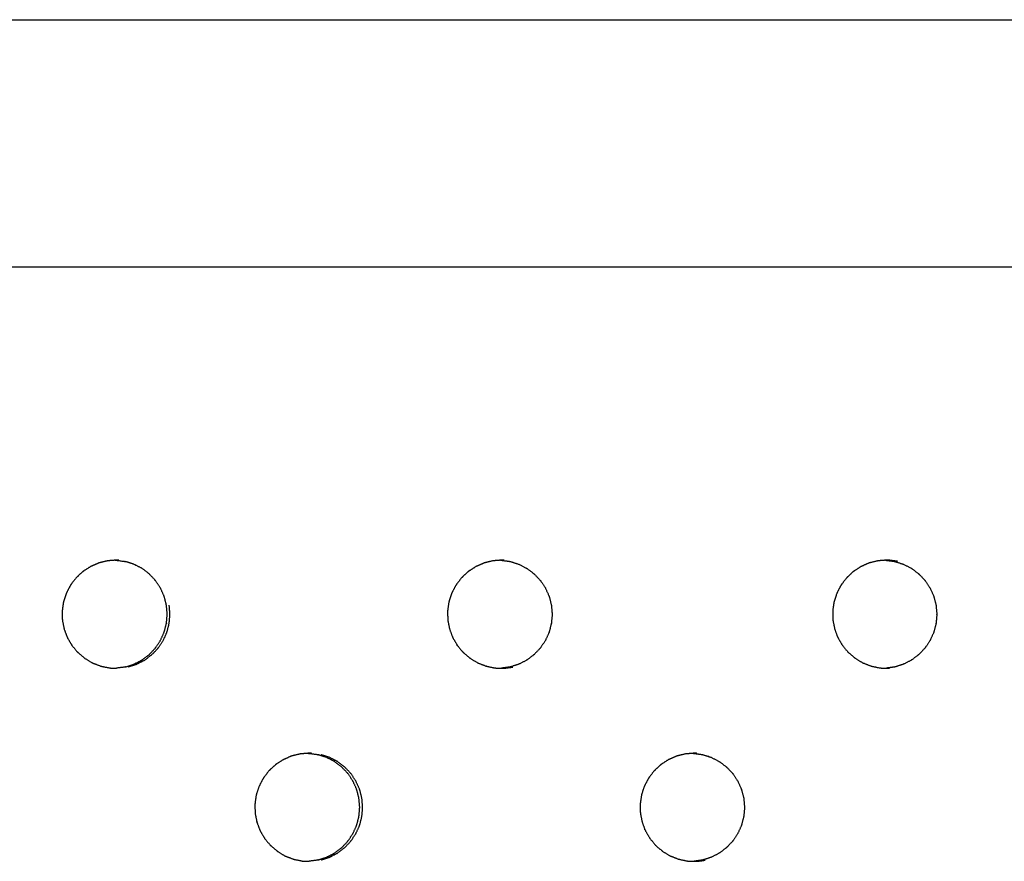
# Model space of a CAD drawing. Units: millimetres. Extents: x 234 to 3544, y -568 to 1747.
# Drawn here: x 1720 to 1784, y 341 to 396 of the extents above; entities that cross this region are included whole.
import ezdxf

# ---------------------------------------------------------------- set-up
doc = ezdxf.new("R2010")
doc.units = ezdxf.units.MM
doc.header["$MEASUREMENT"] = 0

msp = doc.modelspace()

# ---------------------------------------------------------------- linework, layer by layer
at = {"color": 0}
for points, knots in [([(1051.856, 395.958), (1085.462, 395.958), (1119.069, 395.958), (1152.62, 395.958), (1186.171, 395.958), (1219.646, 395.958), (1253.12, 395.958), (1286.496, 395.958), (1319.873, 395.958), (1353.129, 395.958), (1386.386, 395.958), (1419.5, 395.958), (1452.615, 395.958), (1485.567, 395.958), (1518.52, 395.958), (1551.287, 395.958), (1584.055, 395.958), (1616.618, 395.958), (1649.18, 395.958), (1681.517, 395.958), (1713.853, 395.958), (1745.941, 395.958), (1778.03, 395.958), (1809.851, 395.958), (1841.671, 395.958), (1873.203, 395.958), (1904.735, 395.958), (1921.346, 395.96), (1937.958, 395.961)], [0, 0, 0, 1, 1, 2, 2, 3, 3, 4, 4, 5, 5, 6, 6, 7, 7, 8, 8, 9, 9, 10, 10, 11, 11, 12, 12, 13, 13, 13.764827, 13.764827, 13.764827]), ([(991.186, 379.972), (1029.843, 379.972), (1068.501, 379.972), (1107.112, 379.972), (1145.723, 379.972), (1184.252, 379.972), (1222.782, 379.972), (1261.197, 379.972), (1299.612, 379.972), (1337.878, 379.972), (1376.144, 379.972), (1414.227, 379.972), (1452.311, 379.972), (1490.178, 379.972), (1528.045, 379.972), (1565.663, 379.972), (1603.281, 379.972), (1640.617, 379.972), (1677.952, 379.972), (1714.972, 379.972), (1751.992, 379.972), (1788.664, 379.972), (1825.336, 379.972), (1861.627, 379.972), (1897.919, 379.972), (1933.798, 379.972), (1969.677, 379.972)], [19, 19, 19, 20, 20, 21, 21, 22, 22, 23, 23, 24, 24, 25, 25, 26, 26, 27, 27, 28, 28, 29, 29, 30, 30, 31, 31, 32, 32, 32]), ([(1725.523, 360.799), (1725.488, 360.787), (1725.453, 360.775), (1725.247, 360.683), (1725.04, 360.591), (1724.993, 360.57), (1724.945, 360.549), (1724.74, 360.416), (1724.535, 360.283), (1724.511, 360.267), (1724.486, 360.251), (1724.457, 360.228), (1724.428, 360.205), (1724.26, 360.047), (1724.093, 359.889), (1724.058, 359.857), (1724.023, 359.824), (1723.871, 359.627), (1723.719, 359.43), (1723.704, 359.41), (1723.688, 359.39), (1723.668, 359.359), (1723.649, 359.328), (1723.541, 359.119), (1723.433, 358.911), (1723.413, 358.872), (1723.393, 358.833), (1723.313, 358.593), (1723.233, 358.353), (1723.227, 358.333), (1723.22, 358.312), (1723.211, 358.277), (1723.203, 358.241), (1723.169, 358.004), (1723.136, 357.768), (1723.13, 357.729), (1723.124, 357.689), (1723.129, 357.432), (1723.133, 357.175), (1723.133, 357.158), (1723.134, 357.14), (1723.137, 357.104), (1723.141, 357.067), (1723.188, 356.829), (1723.235, 356.591), (1723.242, 356.556), (1723.249, 356.521), (1723.339, 356.276), (1723.43, 356.031), (1723.434, 356.019), (1723.439, 356.006), (1723.455, 355.973), (1723.471, 355.939), (1723.595, 355.727), (1723.72, 355.515), (1723.737, 355.487), (1723.753, 355.459), (1723.921, 355.255), (1724.09, 355.051), (1724.096, 355.044), (1724.102, 355.037), (1724.128, 355.01), (1724.154, 354.984), (1724.345, 354.823), (1724.536, 354.661), (1724.557, 354.643), (1724.579, 354.625), (1724.808, 354.486), (1725.038, 354.348), (1725.043, 354.345), (1725.047, 354.342), (1725.08, 354.326), (1725.114, 354.31), (1725.351, 354.219), (1725.588, 354.129), (1725.61, 354.12), (1725.633, 354.112)], [0, 0, 0, 1, 1, 2, 2, 3, 3, 4, 4, 5, 5, 6, 6, 7, 7, 8, 8, 9, 9, 10, 10, 11, 11, 12, 12, 13, 13, 14, 14, 15, 15, 16, 16, 17, 17, 18, 18, 19, 19, 20, 20, 21, 21, 22, 22, 23, 23, 24, 24, 25, 25, 26, 26, 27, 27, 28, 28, 29, 29, 30, 30, 31, 31, 32, 32, 33, 33, 34, 34, 35, 35, 36, 36, 37, 37, 38, 38, 38]), ([(1726.564, 360.969), (1726.365, 360.953), (1726.166, 360.937), (1726.111, 360.932), (1726.055, 360.928), (1725.821, 360.871), (1725.588, 360.814), (1725.556, 360.807), (1725.523, 360.799)], [9.101505, 9.101505, 9.101505, 10, 10, 11, 11, 12, 12, 12.995019, 12.995019, 12.995019]), ([(1726.794, 360.967), (1726.776, 360.968), (1726.757, 360.968), (1726.683, 360.97), (1726.609, 360.972), (1726.586, 360.97), (1726.564, 360.969)], [7.007905, 7.007905, 7.007905, 8, 8, 9, 9, 9.101505, 9.101505, 9.101505]), ([(1726.564, 360.969), (1726.57, 360.968), (1726.577, 360.968), (1726.596, 360.968), (1726.614, 360.967), (1726.886, 360.931), (1727.158, 360.895), (1727.161, 360.894), (1727.164, 360.894), (1727.197, 360.886), (1727.23, 360.879)], [-1.087272, -1.087272, -1.087272, -1, -1, 0, 0, 1, 1, 2, 2, 2.999963, 2.999963, 2.999963]), ([(1727.232, 354.066), (1727.481, 354.147), (1727.73, 354.227), (1727.745, 354.232), (1727.76, 354.237), (1728.004, 354.361), (1728.248, 354.485), (1728.254, 354.489), (1728.259, 354.492), (1728.285, 354.508), (1728.311, 354.525), (1728.522, 354.686), (1728.734, 354.846), (1728.744, 354.854), (1728.753, 354.861), (1728.943, 355.06), (1729.132, 355.258), (1729.138, 355.266), (1729.145, 355.274), (1729.161, 355.295), (1729.178, 355.315), (1729.327, 355.541), (1729.475, 355.766), (1729.48, 355.773), (1729.484, 355.78), (1729.597, 356.03), (1729.711, 356.28), (1729.715, 356.293), (1729.72, 356.306), (1729.727, 356.328), (1729.735, 356.349), (1729.802, 356.615), (1729.869, 356.881), (1729.87, 356.885), (1729.871, 356.89), (1729.895, 357.163), (1729.919, 357.436), (1729.919, 357.454), (1729.919, 357.472), (1729.919, 357.491), (1729.919, 357.51), (1729.894, 357.787), (1729.869, 358.064), (1729.869, 358.064), (1729.869, 358.065), (1729.802, 358.331), (1729.734, 358.597), (1729.727, 358.617), (1729.72, 358.638), (1729.715, 358.652), (1729.71, 358.666), (1729.595, 358.92), (1729.48, 359.173), (1729.478, 359.176), (1729.476, 359.179), (1729.326, 359.405), (1729.177, 359.63), (1729.161, 359.651), (1729.145, 359.671), (1729.138, 359.679), (1729.131, 359.688), (1728.939, 359.889), (1728.746, 360.09), (1728.74, 360.094), (1728.734, 360.099), (1728.522, 360.26), (1728.31, 360.421), (1728.284, 360.437), (1728.259, 360.453), (1728.253, 360.456), (1728.247, 360.46), (1727.999, 360.586), (1727.751, 360.711), (1727.741, 360.715), (1727.73, 360.718), (1727.48, 360.799), (1727.23, 360.879)], [0, 0, 0, 1, 1, 2, 2, 3, 3, 4, 4, 5, 5, 6, 6, 7, 7, 8, 8, 9, 9, 10, 10, 11, 11, 12, 12, 13, 13, 14, 14, 15, 15, 16, 16, 17, 17, 18, 18, 19, 19, 20, 20, 21, 21, 22, 22, 23, 23, 24, 24, 25, 25, 26, 26, 27, 27, 28, 28, 29, 29, 30, 30, 31, 31, 32, 32, 33, 33, 34, 34, 35, 35, 36, 36, 37, 37, 38, 38, 38]), ([(1750.993, 360.928), (1750.76, 360.871), (1750.526, 360.814), (1750.494, 360.807), (1750.462, 360.799), (1750.427, 360.787), (1750.392, 360.775), (1750.186, 360.683), (1749.979, 360.591), (1749.932, 360.57), (1749.884, 360.549), (1749.68, 360.416), (1749.475, 360.283), (1749.45, 360.267), (1749.426, 360.251), (1749.397, 360.228), (1749.368, 360.205), (1749.2, 360.047), (1749.033, 359.889), (1748.998, 359.857), (1748.963, 359.824), (1748.811, 359.627), (1748.659, 359.43), (1748.644, 359.41), (1748.628, 359.39), (1748.609, 359.359), (1748.589, 359.328), (1748.481, 359.119), (1748.373, 358.911), (1748.353, 358.872), (1748.333, 358.833), (1748.253, 358.593), (1748.174, 358.353), (1748.167, 358.333), (1748.16, 358.312), (1748.152, 358.277), (1748.143, 358.241), (1748.11, 358.004), (1748.076, 357.768), (1748.071, 357.729), (1748.065, 357.689), (1748.069, 357.432), (1748.073, 357.175), (1748.074, 357.158), (1748.074, 357.14), (1748.078, 357.104), (1748.082, 357.067), (1748.129, 356.829), (1748.176, 356.591), (1748.183, 356.556), (1748.19, 356.521), (1748.28, 356.276), (1748.37, 356.031), (1748.375, 356.019), (1748.379, 356.006), (1748.395, 355.973), (1748.411, 355.939), (1748.536, 355.727), (1748.66, 355.515), (1748.677, 355.487), (1748.693, 355.459), (1748.861, 355.255), (1749.029, 355.051), (1749.036, 355.044), (1749.042, 355.037), (1749.068, 355.01), (1749.093, 354.984), (1749.284, 354.823), (1749.475, 354.661), (1749.497, 354.643), (1749.518, 354.625), (1749.747, 354.486), (1749.977, 354.348), (1749.982, 354.345), (1749.986, 354.342), (1750.02, 354.326), (1750.053, 354.31), (1750.29, 354.219), (1750.527, 354.129), (1750.549, 354.12), (1750.572, 354.112)], [0, 0, 0, 1, 1, 2, 2, 3, 3, 4, 4, 5, 5, 6, 6, 7, 7, 8, 8, 9, 9, 10, 10, 11, 11, 12, 12, 13, 13, 14, 14, 15, 15, 16, 16, 17, 17, 18, 18, 19, 19, 20, 20, 21, 21, 22, 22, 23, 23, 24, 24, 25, 25, 26, 26, 27, 27, 28, 28, 29, 29, 30, 30, 31, 31, 32, 32, 33, 33, 34, 34, 35, 35, 36, 36, 37, 37, 38, 38, 39, 39, 40, 40, 40]), ([(1751.496, 360.968), (1751.3, 360.953), (1751.104, 360.937), (1751.049, 360.932), (1750.994, 360.928)], [5.115484, 5.115484, 5.115484, 6, 6, 6.995771, 6.995771, 6.995771]), ([(1751.732, 360.967), (1751.713, 360.968), (1751.695, 360.968), (1751.621, 360.97), (1751.547, 360.972), (1751.521, 360.97), (1751.496, 360.968)], [3.004425, 3.004425, 3.004425, 4, 4, 5, 5, 5.115484, 5.115484, 5.115484]), ([(1751.496, 360.968), (1751.512, 360.968), (1751.528, 360.967), (1751.8, 360.931), (1752.072, 360.895), (1752.072, 360.895), (1752.072, 360.895)], [-0.868214, -0.868214, -0.868214, 0, 0, 1, 1, 1.002423, 1.002423, 1.002423]), ([(1752.072, 360.895), (1752.075, 360.894), (1752.078, 360.894), (1752.111, 360.886), (1752.144, 360.879), (1752.393, 360.799), (1752.643, 360.718), (1752.654, 360.715), (1752.664, 360.711), (1752.912, 360.586), (1753.16, 360.46), (1753.166, 360.456), (1753.172, 360.453), (1753.197, 360.437), (1753.222, 360.421), (1753.434, 360.26), (1753.647, 360.099), (1753.653, 360.094), (1753.658, 360.09), (1753.851, 359.889), (1754.043, 359.688), (1754.05, 359.679), (1754.057, 359.671), (1754.073, 359.651), (1754.089, 359.63), (1754.238, 359.405), (1754.388, 359.179), (1754.389, 359.176), (1754.391, 359.173), (1754.506, 358.92), (1754.622, 358.666), (1754.627, 358.652), (1754.631, 358.638), (1754.639, 358.617), (1754.646, 358.597), (1754.713, 358.331), (1754.781, 358.065), (1754.781, 358.064), (1754.781, 358.064), (1754.806, 357.787), (1754.831, 357.51), (1754.831, 357.491), (1754.831, 357.472), (1754.831, 357.454), (1754.831, 357.436), (1754.806, 357.163), (1754.782, 356.89), (1754.781, 356.885), (1754.78, 356.881), (1754.713, 356.615), (1754.647, 356.349), (1754.639, 356.328), (1754.631, 356.306), (1754.627, 356.293), (1754.622, 356.28), (1754.509, 356.03), (1754.396, 355.78), (1754.391, 355.773), (1754.387, 355.766), (1754.238, 355.541), (1754.09, 355.315), (1754.073, 355.295), (1754.057, 355.274), (1754.05, 355.266), (1754.044, 355.258), (1753.855, 355.06), (1753.666, 354.861), (1753.656, 354.854), (1753.646, 354.846), (1753.435, 354.686), (1753.224, 354.525), (1753.198, 354.508), (1753.172, 354.492), (1753.166, 354.489), (1753.161, 354.485), (1752.917, 354.361), (1752.674, 354.237), (1752.658, 354.232), (1752.643, 354.227), (1752.394, 354.147), (1752.145, 354.066), (1752.111, 354.058), (1752.078, 354.051), (1752.076, 354.05), (1752.073, 354.05)], [0.086106, 0.086106, 0.086106, 1, 1, 2, 2, 3, 3, 4, 4, 5, 5, 6, 6, 7, 7, 8, 8, 9, 9, 10, 10, 11, 11, 12, 12, 13, 13, 14, 14, 15, 15, 16, 16, 17, 17, 18, 18, 19, 19, 20, 20, 21, 21, 22, 22, 23, 23, 24, 24, 25, 25, 26, 26, 27, 27, 28, 28, 29, 29, 30, 30, 31, 31, 32, 32, 33, 33, 34, 34, 35, 35, 36, 36, 37, 37, 38, 38, 39, 39, 40, 40, 41, 41, 42, 42, 42]), ([(1775.912, 360.928), (1775.679, 360.871), (1775.446, 360.814), (1775.413, 360.807), (1775.381, 360.799), (1775.346, 360.787), (1775.311, 360.775), (1775.105, 360.683), (1774.899, 360.591), (1774.851, 360.57), (1774.804, 360.549), (1774.6, 360.416), (1774.395, 360.283), (1774.37, 360.267), (1774.346, 360.251), (1774.317, 360.228), (1774.288, 360.205), (1774.12, 360.047), (1773.953, 359.889), (1773.918, 359.857), (1773.884, 359.824), (1773.732, 359.627), (1773.58, 359.43), (1773.565, 359.41), (1773.549, 359.39), (1773.529, 359.359), (1773.51, 359.328), (1773.402, 359.119), (1773.294, 358.911), (1773.274, 358.872), (1773.254, 358.833), (1773.174, 358.593), (1773.095, 358.353), (1773.088, 358.333), (1773.081, 358.312), (1773.073, 358.277), (1773.065, 358.241), (1773.031, 358.004), (1772.997, 357.768), (1772.992, 357.729), (1772.986, 357.689), (1772.99, 357.432), (1772.995, 357.175), (1772.995, 357.158), (1772.995, 357.14), (1772.999, 357.104), (1773.003, 357.067), (1773.05, 356.829), (1773.097, 356.591), (1773.104, 356.556), (1773.111, 356.521), (1773.201, 356.276), (1773.291, 356.031), (1773.296, 356.019), (1773.3, 356.006), (1773.316, 355.973), (1773.332, 355.939), (1773.456, 355.727), (1773.581, 355.515), (1773.597, 355.487), (1773.614, 355.459), (1773.782, 355.255), (1773.95, 355.051), (1773.956, 355.044), (1773.962, 355.037), (1773.988, 355.01), (1774.014, 354.984), (1774.204, 354.823), (1774.395, 354.661), (1774.417, 354.643), (1774.438, 354.625), (1774.667, 354.486), (1774.896, 354.348), (1774.901, 354.345), (1774.906, 354.342), (1774.939, 354.326), (1774.972, 354.31), (1775.209, 354.219), (1775.446, 354.129), (1775.468, 354.12), (1775.491, 354.112), (1775.757, 354.056), (1776.023, 354.001), (1776.024, 354.001), (1776.026, 354)], [0, 0, 0, 1, 1, 2, 2, 3, 3, 4, 4, 5, 5, 6, 6, 7, 7, 8, 8, 9, 9, 10, 10, 11, 11, 12, 12, 13, 13, 14, 14, 15, 15, 16, 16, 17, 17, 18, 18, 19, 19, 20, 20, 21, 21, 22, 22, 23, 23, 24, 24, 25, 25, 26, 26, 27, 27, 28, 28, 29, 29, 30, 30, 31, 31, 32, 32, 33, 33, 34, 34, 35, 35, 36, 36, 37, 37, 38, 38, 39, 39, 40, 40, 41, 41, 42, 42, 42]), ([(1776.408, 360.968), (1776.216, 360.952), (1776.023, 360.937), (1775.968, 360.932), (1775.912, 360.928)], [5.128812, 5.128812, 5.128812, 6, 6, 7, 7, 7]), ([(1777.194, 360.895), (1776.922, 360.931), (1776.65, 360.967), (1776.632, 360.968), (1776.613, 360.968), (1776.539, 360.97), (1776.465, 360.972), (1776.437, 360.97), (1776.408, 360.968)], [2, 2, 2, 3, 3, 4, 4, 5, 5, 5.128812, 5.128812, 5.128812]), ([(1776.408, 360.968), (1776.415, 360.968), (1776.422, 360.967), (1776.694, 360.931), (1776.966, 360.895), (1776.966, 360.895), (1776.966, 360.895)], [-0.381629, -0.381629, -0.381629, 0, 0, 1, 1, 1.000873, 1.000873, 1.000873]), ([(1776.966, 360.895), (1776.969, 360.894), (1776.971, 360.894), (1777.004, 360.886), (1777.037, 360.879), (1777.287, 360.799), (1777.536, 360.718), (1777.547, 360.715), (1777.558, 360.711), (1777.805, 360.586), (1778.053, 360.46), (1778.059, 360.456), (1778.065, 360.453), (1778.09, 360.437), (1778.115, 360.421), (1778.327, 360.26), (1778.539, 360.099), (1778.545, 360.094), (1778.551, 360.09), (1778.743, 359.889), (1778.935, 359.688), (1778.942, 359.679), (1778.949, 359.671), (1778.965, 359.651), (1778.981, 359.63), (1779.13, 359.405), (1779.279, 359.179), (1779.281, 359.176), (1779.283, 359.173), (1779.398, 358.92), (1779.513, 358.666), (1779.518, 358.652), (1779.523, 358.638), (1779.53, 358.617), (1779.538, 358.597), (1779.605, 358.331), (1779.672, 358.065), (1779.672, 358.064), (1779.672, 358.064), (1779.697, 357.787), (1779.722, 357.51), (1779.722, 357.491), (1779.722, 357.472), (1779.722, 357.454), (1779.722, 357.436), (1779.698, 357.163), (1779.674, 356.89), (1779.673, 356.885), (1779.672, 356.881), (1779.605, 356.615), (1779.538, 356.349), (1779.531, 356.328), (1779.523, 356.306), (1779.519, 356.293), (1779.514, 356.28), (1779.401, 356.03), (1779.288, 355.78), (1779.283, 355.773), (1779.279, 355.766), (1779.13, 355.541), (1778.982, 355.315), (1778.965, 355.295), (1778.949, 355.274), (1778.942, 355.266), (1778.936, 355.258), (1778.747, 355.06), (1778.558, 354.861), (1778.548, 354.854), (1778.539, 354.846), (1778.328, 354.686), (1778.116, 354.525), (1778.09, 354.508), (1778.065, 354.492), (1778.059, 354.489), (1778.054, 354.485), (1777.81, 354.361), (1777.567, 354.237), (1777.551, 354.232), (1777.536, 354.227), (1777.287, 354.147), (1777.039, 354.066), (1777.005, 354.058), (1776.971, 354.051), (1776.969, 354.05), (1776.967, 354.05)], [0.032357, 0.032357, 0.032357, 1, 1, 2, 2, 3, 3, 4, 4, 5, 5, 6, 6, 7, 7, 8, 8, 9, 9, 10, 10, 11, 11, 12, 12, 13, 13, 14, 14, 15, 15, 16, 16, 17, 17, 18, 18, 19, 19, 20, 20, 21, 21, 22, 22, 23, 23, 24, 24, 25, 25, 26, 26, 27, 27, 28, 28, 29, 29, 30, 30, 31, 31, 32, 32, 33, 33, 34, 34, 35, 35, 36, 36, 37, 37, 38, 38, 39, 39, 40, 40, 41, 41, 42, 42, 42]), ([(1729.915, 356.349), (1729.982, 356.615), (1730.049, 356.881), (1730.05, 356.885), (1730.051, 356.89), (1730.075, 357.163), (1730.099, 357.436), (1730.099, 357.454), (1730.099, 357.472), (1730.099, 357.491), (1730.099, 357.51), (1730.074, 357.787), (1730.049, 358.064), (1730.049, 358.064), (1730.049, 358.065)], [0, 0, 0, 1, 1, 2, 2, 3, 3, 4, 4, 5, 5, 6, 6, 7, 7, 7]), ([(1727.412, 354.066), (1727.661, 354.147), (1727.91, 354.227), (1727.925, 354.232), (1727.941, 354.237), (1728.185, 354.361), (1728.429, 354.485), (1728.434, 354.489), (1728.439, 354.492), (1728.465, 354.508), (1728.491, 354.525), (1728.703, 354.686), (1728.914, 354.846), (1728.924, 354.854), (1728.934, 354.861), (1729.123, 355.06), (1729.312, 355.258), (1729.318, 355.266), (1729.325, 355.274), (1729.341, 355.295), (1729.358, 355.315), (1729.507, 355.541), (1729.655, 355.766), (1729.66, 355.773), (1729.664, 355.78), (1729.778, 356.03), (1729.891, 356.28), (1729.895, 356.293), (1729.9, 356.306), (1729.908, 356.328), (1729.915, 356.349)], [0, 0, 0, 1, 1, 2, 2, 3, 3, 4, 4, 5, 5, 6, 6, 7, 7, 8, 8, 9, 9, 10, 10, 11, 11, 12, 12, 13, 13, 14, 14, 15, 15, 15]), ([(1725.633, 354.112), (1725.633, 354.112), (1725.633, 354.112), (1725.899, 354.056), (1726.166, 354.001), (1726.167, 354.001), (1726.169, 354), (1726.205, 353.996), (1726.242, 353.992), (1726.444, 353.986), (1726.646, 353.981)], [1.999525, 1.999525, 1.999525, 2, 2, 3, 3, 4, 4, 5, 5, 5.785056, 5.785056, 5.785056]), ([(1727.232, 354.066), (1727.198, 354.058), (1727.164, 354.051), (1727.162, 354.05), (1727.16, 354.05), (1726.903, 354.016), (1726.646, 353.981)], [11.000326, 11.000326, 11.000326, 12, 12, 13, 13, 13.946429, 13.946429, 13.946429]), ([(1750.571, 354.112), (1750.571, 354.112), (1750.572, 354.112), (1750.838, 354.056), (1751.104, 354.001), (1751.105, 354.001), (1751.107, 354), (1751.144, 353.996), (1751.18, 353.992), (1751.372, 353.987), (1751.564, 353.982)], [1.99808, 1.99808, 1.99808, 2, 2, 3, 3, 4, 4, 5, 5, 5.745818, 5.745818, 5.745818]), ([(1751.564, 353.982), (1751.63, 353.98), (1751.695, 353.978), (1751.715, 353.978), (1751.735, 353.977), (1752.006, 354.014), (1752.277, 354.05)], [5.745818, 5.745818, 5.745818, 6, 6, 7, 7, 8, 8, 8]), ([(1776.026, 354), (1776.062, 353.996), (1776.099, 353.992), (1776.281, 353.987), (1776.462, 353.982)], [2.002216, 2.002216, 2.002216, 3, 3, 3.706837, 3.706837, 3.706837]), ([(1776.967, 354.05), (1776.967, 354.05), (1776.967, 354.05), (1776.715, 354.016), (1776.462, 353.982)], [6.9995698, 6.9995698, 6.9995698, 7, 7, 7.9319534, 7.9319534, 7.9319534]), ([(1776.462, 353.982), (1776.538, 353.98), (1776.613, 353.978), (1776.633, 353.978), (1776.653, 353.977)], [3.706837, 3.706837, 3.706837, 4, 4, 4.999166, 4.999166, 4.999166]), ([(1738.527, 348.428), (1738.293, 348.371), (1738.059, 348.314), (1738.027, 348.307), (1737.995, 348.299), (1737.96, 348.287), (1737.925, 348.275), (1737.718, 348.183), (1737.512, 348.091), (1737.464, 348.07), (1737.417, 348.049), (1737.212, 347.916), (1737.007, 347.783), (1736.983, 347.767), (1736.958, 347.751), (1736.929, 347.728), (1736.9, 347.705), (1736.733, 347.547), (1736.565, 347.389), (1736.53, 347.357), (1736.495, 347.324), (1736.344, 347.127), (1736.192, 346.93), (1736.176, 346.91), (1736.161, 346.89), (1736.141, 346.859), (1736.121, 346.828), (1736.013, 346.619), (1735.905, 346.411), (1735.885, 346.372), (1735.865, 346.333), (1735.785, 346.093), (1735.706, 345.853), (1735.699, 345.833), (1735.692, 345.812), (1735.684, 345.777), (1735.675, 345.741), (1735.642, 345.504), (1735.608, 345.268), (1735.603, 345.229), (1735.597, 345.189), (1735.601, 344.932), (1735.605, 344.675), (1735.606, 344.658), (1735.606, 344.64), (1735.61, 344.604), (1735.614, 344.567), (1735.661, 344.329), (1735.708, 344.091), (1735.715, 344.056), (1735.722, 344.021), (1735.812, 343.776), (1735.902, 343.531), (1735.907, 343.519), (1735.911, 343.506), (1735.927, 343.472), (1735.943, 343.439), (1736.068, 343.227), (1736.193, 343.015), (1736.209, 342.987), (1736.225, 342.959), (1736.394, 342.755), (1736.562, 342.551), (1736.568, 342.544), (1736.574, 342.537), (1736.6, 342.51), (1736.626, 342.484), (1736.817, 342.323), (1737.008, 342.161), (1737.029, 342.143), (1737.051, 342.125), (1737.28, 341.986), (1737.509, 341.848), (1737.514, 341.845), (1737.519, 341.842), (1737.552, 341.826), (1737.585, 341.81), (1737.822, 341.719), (1738.06, 341.629), (1738.082, 341.62), (1738.105, 341.612)], [0, 0, 0, 1, 1, 2, 2, 3, 3, 4, 4, 5, 5, 6, 6, 7, 7, 8, 8, 9, 9, 10, 10, 11, 11, 12, 12, 13, 13, 14, 14, 15, 15, 16, 16, 17, 17, 18, 18, 19, 19, 20, 20, 21, 21, 22, 22, 23, 23, 24, 24, 25, 25, 26, 26, 27, 27, 28, 28, 29, 29, 30, 30, 31, 31, 32, 32, 33, 33, 34, 34, 35, 35, 36, 36, 37, 37, 38, 38, 39, 39, 40, 40, 40]), ([(1739.032, 348.468), (1738.835, 348.453), (1738.637, 348.437), (1738.582, 348.432), (1738.527, 348.428)], [9.108123, 9.108123, 9.108123, 10, 10, 10.996491, 10.996491, 10.996491]), ([(1739.265, 348.467), (1739.247, 348.468), (1739.228, 348.468), (1739.154, 348.47), (1739.08, 348.472), (1739.056, 348.47), (1739.032, 348.468)], [7.008326, 7.008326, 7.008326, 8, 8, 9, 9, 9.108123, 9.108123, 9.108123]), ([(1739.032, 348.468), (1739.034, 348.468), (1739.036, 348.468), (1739.055, 348.468), (1739.073, 348.467), (1739.345, 348.431), (1739.617, 348.395), (1739.62, 348.394), (1739.623, 348.394), (1739.656, 348.386), (1739.689, 348.379)], [-1.026053, -1.026053, -1.026053, -1, -1, 0, 0, 1, 1, 2, 2, 2.992461, 2.992461, 2.992461]), ([(1739.691, 341.566), (1739.94, 341.647), (1740.188, 341.727), (1740.204, 341.732), (1740.219, 341.737), (1740.463, 341.861), (1740.707, 341.985), (1740.712, 341.989), (1740.718, 341.992), (1740.744, 342.008), (1740.77, 342.025), (1740.981, 342.186), (1741.192, 342.346), (1741.202, 342.354), (1741.212, 342.361), (1741.401, 342.56), (1741.59, 342.758), (1741.597, 342.766), (1741.603, 342.774), (1741.62, 342.795), (1741.636, 342.815), (1741.785, 343.041), (1741.933, 343.266), (1741.938, 343.273), (1741.943, 343.28), (1742.056, 343.53), (1742.169, 343.78), (1742.173, 343.793), (1742.178, 343.806), (1742.186, 343.828), (1742.193, 343.849), (1742.26, 344.115), (1742.327, 344.381), (1742.328, 344.385), (1742.329, 344.39), (1742.353, 344.663), (1742.377, 344.936), (1742.377, 344.954), (1742.377, 344.972), (1742.377, 344.991), (1742.377, 345.01), (1742.352, 345.287), (1742.327, 345.564), (1742.327, 345.564), (1742.327, 345.565), (1742.26, 345.831), (1742.193, 346.097), (1742.185, 346.117), (1742.178, 346.138), (1742.173, 346.152), (1742.168, 346.166), (1742.053, 346.42), (1741.938, 346.673), (1741.936, 346.676), (1741.934, 346.679), (1741.785, 346.905), (1741.635, 347.13), (1741.619, 347.151), (1741.603, 347.171), (1741.596, 347.179), (1741.589, 347.188), (1741.397, 347.389), (1741.205, 347.59), (1741.199, 347.594), (1741.193, 347.599), (1740.981, 347.76), (1740.768, 347.921), (1740.743, 347.937), (1740.718, 347.953), (1740.712, 347.956), (1740.706, 347.96), (1740.458, 348.086), (1740.21, 348.211), (1740.199, 348.215), (1740.189, 348.218), (1739.939, 348.299), (1739.689, 348.379)], [0, 0, 0, 1, 1, 2, 2, 3, 3, 4, 4, 5, 5, 6, 6, 7, 7, 8, 8, 9, 9, 10, 10, 11, 11, 12, 12, 13, 13, 14, 14, 15, 15, 16, 16, 17, 17, 18, 18, 19, 19, 20, 20, 21, 21, 22, 22, 23, 23, 24, 24, 25, 25, 26, 26, 27, 27, 28, 28, 29, 29, 30, 30, 31, 31, 32, 32, 33, 33, 34, 34, 35, 35, 36, 36, 37, 37, 38, 38, 38]), ([(1739.883, 341.566), (1740.132, 341.647), (1740.381, 341.727), (1740.396, 341.732), (1740.411, 341.737), (1740.655, 341.861), (1740.899, 341.985), (1740.904, 341.989), (1740.91, 341.992), (1740.936, 342.008), (1740.962, 342.025), (1741.173, 342.186), (1741.384, 342.346), (1741.394, 342.354), (1741.404, 342.361), (1741.593, 342.56), (1741.782, 342.758), (1741.789, 342.766), (1741.795, 342.774), (1741.812, 342.795), (1741.828, 342.815), (1741.977, 343.041), (1742.125, 343.266), (1742.13, 343.273), (1742.135, 343.28), (1742.248, 343.53), (1742.361, 343.78), (1742.365, 343.793), (1742.37, 343.806), (1742.378, 343.828), (1742.385, 343.849), (1742.452, 344.115), (1742.519, 344.381), (1742.52, 344.385), (1742.521, 344.39), (1742.545, 344.663), (1742.569, 344.936), (1742.569, 344.954), (1742.569, 344.972), (1742.569, 344.991), (1742.569, 345.01), (1742.544, 345.287), (1742.519, 345.564), (1742.519, 345.564), (1742.519, 345.565), (1742.452, 345.831), (1742.385, 346.097), (1742.377, 346.117), (1742.37, 346.138), (1742.365, 346.152), (1742.36, 346.166), (1742.245, 346.42), (1742.13, 346.673), (1742.128, 346.676), (1742.126, 346.679), (1741.977, 346.905), (1741.827, 347.13), (1741.811, 347.151), (1741.795, 347.171), (1741.788, 347.179), (1741.781, 347.188), (1741.589, 347.389), (1741.397, 347.59), (1741.391, 347.594), (1741.385, 347.599), (1741.173, 347.76), (1740.96, 347.921), (1740.935, 347.937), (1740.91, 347.953), (1740.904, 347.956), (1740.898, 347.96), (1740.65, 348.086), (1740.402, 348.211), (1740.391, 348.215), (1740.381, 348.218), (1740.131, 348.299), (1739.881, 348.379)], [0, 0, 0, 1, 1, 2, 2, 3, 3, 4, 4, 5, 5, 6, 6, 7, 7, 8, 8, 9, 9, 10, 10, 11, 11, 12, 12, 13, 13, 14, 14, 15, 15, 16, 16, 17, 17, 18, 18, 19, 19, 20, 20, 21, 21, 22, 22, 23, 23, 24, 24, 25, 25, 26, 26, 27, 27, 28, 28, 29, 29, 30, 30, 31, 31, 32, 32, 33, 33, 34, 34, 35, 35, 36, 36, 37, 37, 38, 38, 38]), ([(1763.455, 348.428), (1763.222, 348.371), (1762.989, 348.314), (1762.956, 348.307), (1762.924, 348.299), (1762.889, 348.287), (1762.854, 348.275), (1762.648, 348.183), (1762.441, 348.091), (1762.394, 348.07), (1762.347, 348.049), (1762.142, 347.916), (1761.937, 347.783), (1761.913, 347.767), (1761.888, 347.751), (1761.859, 347.728), (1761.83, 347.705), (1761.663, 347.547), (1761.495, 347.389), (1761.461, 347.357), (1761.426, 347.324), (1761.274, 347.127), (1761.122, 346.93), (1761.107, 346.91), (1761.091, 346.89), (1761.072, 346.859), (1761.052, 346.828), (1760.944, 346.619), (1760.836, 346.411), (1760.816, 346.372), (1760.796, 346.333), (1760.716, 346.093), (1760.637, 345.853), (1760.63, 345.833), (1760.623, 345.812), (1760.615, 345.777), (1760.607, 345.741), (1760.573, 345.504), (1760.539, 345.268), (1760.534, 345.229), (1760.528, 345.189), (1760.532, 344.932), (1760.537, 344.675), (1760.537, 344.658), (1760.537, 344.64), (1760.541, 344.604), (1760.545, 344.567), (1760.592, 344.329), (1760.639, 344.091), (1760.646, 344.056), (1760.653, 344.021), (1760.743, 343.776), (1760.833, 343.531), (1760.838, 343.519), (1760.842, 343.506), (1760.858, 343.472), (1760.874, 343.439), (1760.999, 343.227), (1761.123, 343.015), (1761.14, 342.987), (1761.156, 342.959), (1761.324, 342.755), (1761.492, 342.551), (1761.498, 342.544), (1761.504, 342.537), (1761.53, 342.51), (1761.556, 342.484), (1761.747, 342.323), (1761.938, 342.161), (1761.959, 342.143), (1761.981, 342.125), (1762.21, 341.986), (1762.439, 341.848), (1762.444, 341.845), (1762.449, 341.842), (1762.482, 341.826), (1762.515, 341.81), (1762.752, 341.719), (1762.989, 341.629), (1763.011, 341.62), (1763.034, 341.612), (1763.3, 341.556), (1763.566, 341.501), (1763.567, 341.501), (1763.569, 341.5)], [0, 0, 0, 1, 1, 2, 2, 3, 3, 4, 4, 5, 5, 6, 6, 7, 7, 8, 8, 9, 9, 10, 10, 11, 11, 12, 12, 13, 13, 14, 14, 15, 15, 16, 16, 17, 17, 18, 18, 19, 19, 20, 20, 21, 21, 22, 22, 23, 23, 24, 24, 25, 25, 26, 26, 27, 27, 28, 28, 29, 29, 30, 30, 31, 31, 32, 32, 33, 33, 34, 34, 35, 35, 36, 36, 37, 37, 38, 38, 39, 39, 40, 40, 41, 41, 42, 42, 42]), ([(1763.955, 348.468), (1763.76, 348.452), (1763.566, 348.437), (1763.511, 348.432), (1763.455, 348.428)], [5.121859, 5.121859, 5.121859, 6, 6, 7, 7, 7]), ([(1764.194, 348.467), (1764.175, 348.468), (1764.157, 348.468), (1764.083, 348.47), (1764.009, 348.472), (1763.982, 348.47), (1763.955, 348.468)], [3.001003, 3.001003, 3.001003, 4, 4, 5, 5, 5.121859, 5.121859, 5.121859]), ([(1763.955, 348.468), (1763.966, 348.468), (1763.978, 348.467), (1764.25, 348.431), (1764.521, 348.395), (1764.521, 348.395), (1764.521, 348.395)], [-0.621402, -0.621402, -0.621402, 0, 0, 1, 1, 1.000629, 1.000629, 1.000629]), ([(1764.521, 348.395), (1764.524, 348.394), (1764.527, 348.394), (1764.56, 348.386), (1764.593, 348.379), (1764.843, 348.299), (1765.092, 348.218), (1765.103, 348.215), (1765.114, 348.211), (1765.361, 348.086), (1765.609, 347.96), (1765.615, 347.956), (1765.621, 347.953), (1765.646, 347.937), (1765.671, 347.921), (1765.883, 347.76), (1766.095, 347.599), (1766.101, 347.594), (1766.107, 347.59), (1766.299, 347.389), (1766.492, 347.188), (1766.498, 347.179), (1766.505, 347.171), (1766.521, 347.151), (1766.538, 347.13), (1766.687, 346.905), (1766.836, 346.679), (1766.838, 346.676), (1766.84, 346.673), (1766.955, 346.42), (1767.07, 346.166), (1767.075, 346.152), (1767.08, 346.138), (1767.087, 346.117), (1767.094, 346.097), (1767.162, 345.831), (1767.229, 345.565), (1767.229, 345.564), (1767.229, 345.564), (1767.254, 345.287), (1767.279, 345.01), (1767.279, 344.991), (1767.279, 344.972), (1767.279, 344.954), (1767.279, 344.936), (1767.255, 344.663), (1767.231, 344.39), (1767.23, 344.385), (1767.228, 344.381), (1767.162, 344.115), (1767.095, 343.849), (1767.087, 343.828), (1767.08, 343.806), (1767.075, 343.793), (1767.071, 343.78), (1766.958, 343.53), (1766.845, 343.28), (1766.84, 343.273), (1766.835, 343.266), (1766.687, 343.041), (1766.539, 342.815), (1766.522, 342.795), (1766.505, 342.774), (1766.499, 342.766), (1766.493, 342.758), (1766.304, 342.56), (1766.115, 342.361), (1766.105, 342.354), (1766.095, 342.346), (1765.884, 342.186), (1765.673, 342.025), (1765.647, 342.008), (1765.621, 341.992), (1765.615, 341.989), (1765.61, 341.985), (1765.367, 341.861), (1765.123, 341.737), (1765.107, 341.732), (1765.092, 341.727), (1764.843, 341.647), (1764.595, 341.566), (1764.561, 341.559), (1764.527, 341.551), (1764.525, 341.55), (1764.523, 341.55)], [0, 0, 0, 1, 1, 2, 2, 3, 3, 4, 4, 5, 5, 6, 6, 7, 7, 8, 8, 9, 9, 10, 10, 11, 11, 12, 12, 13, 13, 14, 14, 15, 15, 16, 16, 17, 17, 18, 18, 19, 19, 20, 20, 21, 21, 22, 22, 23, 23, 24, 24, 25, 25, 26, 26, 27, 27, 28, 28, 29, 29, 30, 30, 31, 31, 32, 32, 33, 33, 34, 34, 35, 35, 36, 36, 37, 37, 38, 38, 39, 39, 40, 40, 41, 41, 42, 42, 42]), ([(1738.105, 341.612), (1738.371, 341.556), (1738.637, 341.501), (1738.639, 341.501), (1738.64, 341.5), (1738.677, 341.496), (1738.713, 341.492), (1738.911, 341.487), (1739.108, 341.482)], [2.000074, 2.000074, 2.000074, 3, 3, 4, 4, 5, 5, 5.766385, 5.766385, 5.766385]), ([(1739.691, 341.566), (1739.657, 341.559), (1739.623, 341.551), (1739.621, 341.55), (1739.619, 341.55), (1739.363, 341.516), (1739.108, 341.482)], [11.000843, 11.000843, 11.000843, 12, 12, 13, 13, 13.942043, 13.942043, 13.942043]), ([(1764.523, 341.55), (1764.523, 341.55), (1764.523, 341.55), (1764.27, 341.516), (1764.016, 341.482)], [6.9995106, 6.9995106, 6.9995106, 7, 7, 7.9345608, 7.9345608, 7.9345608]), ([(1764.016, 341.482), (1764.087, 341.48), (1764.157, 341.478), (1764.177, 341.478), (1764.197, 341.477), (1764.468, 341.514), (1764.739, 341.55)], [3.727508, 3.727508, 3.727508, 4, 4, 5, 5, 6, 6, 6]), ([(1763.57, 341.5), (1763.606, 341.496), (1763.642, 341.492), (1763.829, 341.487), (1764.016, 341.482)], [2.006624, 2.006624, 2.006624, 3, 3, 3.727508, 3.727508, 3.727508])]:
    msp.add_open_spline(points, degree=2, knots=knots, dxfattribs=at)
for points in [[(1752.073, 354.05), (1751.819, 354.016), (1751.564, 353.982)], [(1763.455, 348.428), (1763.455, 348.428), (1763.455, 348.428)]]:
    msp.add_open_spline(points, degree=2, dxfattribs=at)

doc.saveas('drawing.dxf')
